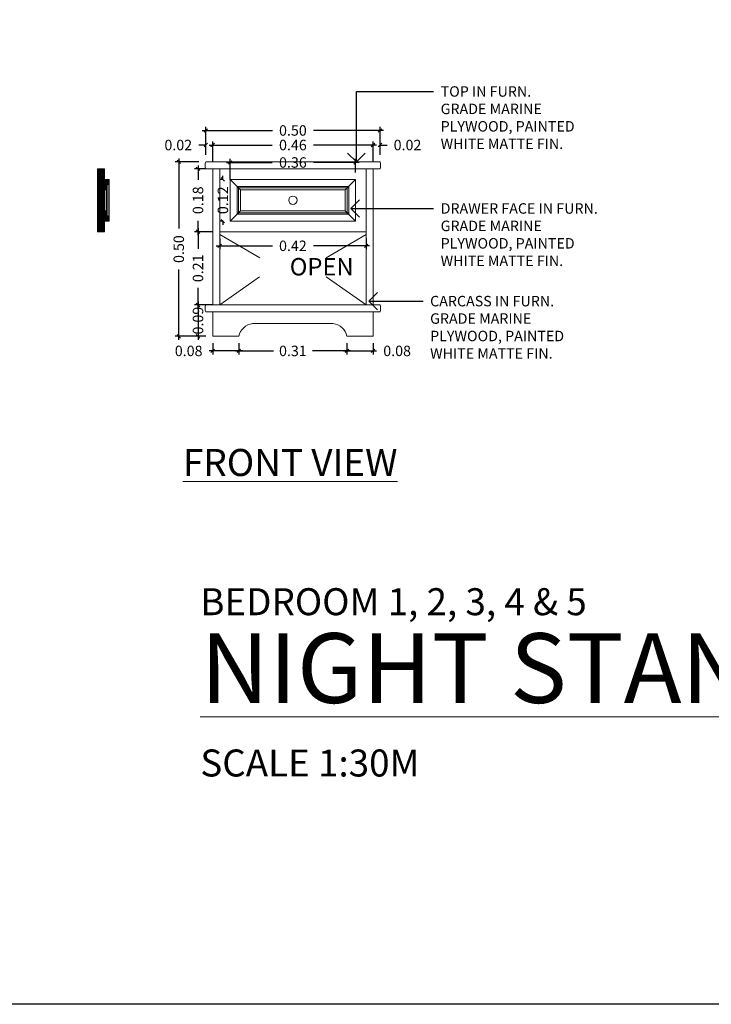
# Model space of a CAD drawing. Units: metres. Extents: x -3221 to 35, y -72 to 35.
# Drawn here: x -3118 to -3116, y -48 to -45 of the extents above; entities that cross this region are included whole.
import ezdxf
from ezdxf import colors
from ezdxf.entities.mleader import LeaderData, LeaderLine
from ezdxf.math import Vec2, Vec3

# ---------------------------------------------------------------- set-up
doc = ezdxf.new("R2010")
doc.units = ezdxf.units.M
doc.header["$LTSCALE"] = 0.5
doc.header["$MEASUREMENT"] = 0
doc.layers.get('DEFPOINTS').update_dxf_attribs({"color": 6})
for name, color, linetype, lineweight in [('Furniture', 6, 'Continuous', 9), ('Hatch', 8, 'Continuous', 0), ('Labels', 31, 'Continuous', 5)]:
    doc.layers.add(name, color=color, linetype=linetype, lineweight=lineweight)
doc.styles.get("Standard").update_dxf_attribs({"font": 'arial.ttf'})
doc.dimstyles.new('Standard - Smaller', dxfattribs={"dimtxt": 0.03, "dimasz": 0.01, "dimexe": 0.01, "dimexo": 0.02, "dimgap": 0.02, "dimtad": 0, "dimzin": 0, "dimdsep": 46, "dimtxsty": 'Standard', "dimblk": 'OBLIQUE', "dimcen": 0.05, "dimdle": 0.01, "dimclrd": 1, "dimclre": 1, "dimadec": 0, "dimazin": 0, "dimtfac": 1, "dimtofl": 0, "dimtmove": 0, "dimatfit": 3, "dimfxl": 0, "dimtolj": 1, "dimtzin": 0, "dimarcsym": 0})

# ---------------------------------------------------------------- blocks, each defined once
blk = doc.blocks.new('_Oblique')
at = {"color": 0, "linetype": 'ByBlock', "lineweight": -2}
blk.add_line((-0.5, -0.5), (0.5, 0.5), dxfattribs=at)
blk = doc.blocks.new('*D718')
at = {"layer": 'DEFPOINTS', "color": 0, "transparency": 16777216}
for p in [(-3117.295, -45.6839), (-3117.795, -45.7741), (-3117.295, -45.7741)]:
    blk.add_point(p, dxfattribs=at)
at = {"layer": 'Labels', "color": 1, "lineweight": -2, "transparency": 16777216}
for p, q in [((-3117.795, -45.7541), (-3117.795, -45.6739)), ((-3117.295, -45.7541), (-3117.295, -45.6739)), ((-3117.805, -45.6839), (-3117.6039, -45.6839)), ((-3117.285, -45.6839), (-3117.4861, -45.6839))]:
    blk.add_line(p, q, dxfattribs=at)
at = {"layer": 'Labels', "color": 1, "lineweight": -2, "transparency": 16777216, "xscale": 0.01, "yscale": 0.01, "zscale": 0.01, "rotation": 180}
blk.add_blockref('_Oblique', (-3117.795, -45.6839), dxfattribs=at)
at = {"layer": 'Labels', "color": 1, "lineweight": -2, "transparency": 16777216, "xscale": 0.01, "yscale": 0.01, "zscale": 0.01}
blk.add_blockref('_Oblique', (-3117.295, -45.6839), dxfattribs=at)
at = {"layer": 'Labels', "color": 0, "transparency": 16777216, "insert": (-3117.545, -45.6839), "char_height": 0.03, "attachment_point": 5}
blk.add_mtext('\\A1;0.50', dxfattribs=at)
blk = doc.blocks.new('*D719')
at = {"layer": 'DEFPOINTS', "color": 0, "transparency": 16777216}
for p in [(-3117.315, -45.7257), (-3117.775, -45.7941), (-3117.315, -45.7941)]:
    blk.add_point(p, dxfattribs=at)
at = {"layer": 'Labels', "color": 1, "lineweight": -2, "transparency": 16777216}
for p, q in [((-3117.785, -45.7257), (-3117.604, -45.7257)), ((-3117.775, -45.7741), (-3117.775, -45.7157)), ((-3117.305, -45.7257), (-3117.4861, -45.7257)), ((-3117.315, -45.7741), (-3117.315, -45.7157))]:
    blk.add_line(p, q, dxfattribs=at)
at = {"layer": 'Labels', "color": 1, "lineweight": -2, "transparency": 16777216, "xscale": 0.01, "yscale": 0.01, "zscale": 0.01, "rotation": 180}
blk.add_blockref('_Oblique', (-3117.775, -45.7257), dxfattribs=at)
at = {"layer": 'Labels', "color": 1, "lineweight": -2, "transparency": 16777216, "xscale": 0.01, "yscale": 0.01, "zscale": 0.01}
blk.add_blockref('_Oblique', (-3117.315, -45.7257), dxfattribs=at)
at = {"layer": 'Labels', "color": 0, "transparency": 16777216, "insert": (-3117.545, -45.7257), "char_height": 0.03, "attachment_point": 5}
blk.add_mtext('\\A1;0.46', dxfattribs=at)
blk = doc.blocks.new('*D720')
at = {"layer": 'DEFPOINTS', "color": 0, "transparency": 16777216}
for p in [(-3117.295, -45.7257), (-3117.295, -45.7741), (-3117.315, -45.7941)]:
    blk.add_point(p, dxfattribs=at)
at = {"layer": 'Labels', "color": 1, "lineweight": -2, "transparency": 16777216}
for p, q in [((-3117.315, -45.7257), (-3117.325, -45.7257)), ((-3117.315, -45.7741), (-3117.315, -45.7157)), ((-3117.295, -45.7541), (-3117.295, -45.7157)), ((-3117.295, -45.7257), (-3117.275, -45.7257))]:
    blk.add_line(p, q, dxfattribs=at)
at = {"layer": 'Labels', "color": 1, "lineweight": -2, "transparency": 16777216, "xscale": 0.01, "yscale": 0.01, "zscale": 0.01}
blk.add_blockref('_Oblique', (-3117.315, -45.7257), dxfattribs=at)
at = {"layer": 'Labels', "color": 1, "lineweight": -2, "transparency": 16777216, "xscale": 0.01, "yscale": 0.01, "zscale": 0.01, "rotation": 180}
blk.add_blockref('_Oblique', (-3117.295, -45.7257), dxfattribs=at)
at = {"layer": 'Labels', "color": 0, "transparency": 16777216, "insert": (-3117.2162, -45.7257), "char_height": 0.03, "attachment_point": 5}
blk.add_mtext('\\A1;0.02', dxfattribs=at)
blk = doc.blocks.new('*D256')
at = {"layer": 'DEFPOINTS', "color": 0, "transparency": 16777216}
for p in [(-3117.795, -45.7257), (-3117.795, -45.7741), (-3117.775, -45.7941)]:
    blk.add_point(p, dxfattribs=at)
at = {"layer": 'Labels', "color": 1, "lineweight": -2, "transparency": 16777216}
for p, q in [((-3117.795, -45.7257), (-3117.815, -45.7257)), ((-3117.795, -45.7541), (-3117.795, -45.7157)), ((-3117.775, -45.7741), (-3117.775, -45.7157)), ((-3117.775, -45.7257), (-3117.765, -45.7257))]:
    blk.add_line(p, q, dxfattribs=at)
at = {"layer": 'Labels', "color": 1, "lineweight": -2, "transparency": 16777216, "xscale": 0.01, "yscale": 0.01, "zscale": 0.01}
blk.add_blockref('_Oblique', (-3117.795, -45.7257), dxfattribs=at)
at = {"layer": 'Labels', "color": 1, "lineweight": -2, "transparency": 16777216, "xscale": 0.01, "yscale": 0.01, "zscale": 0.01, "rotation": 180}
blk.add_blockref('_Oblique', (-3117.775, -45.7257), dxfattribs=at)
at = {"layer": 'Labels', "color": 0, "transparency": 16777216, "insert": (-3117.8738, -45.7257), "char_height": 0.03, "attachment_point": 5}
blk.add_mtext('\\A1;0.02', dxfattribs=at)
blk = doc.blocks.new('*D721')
at = {"layer": 'DEFPOINTS', "color": 0, "transparency": 16777216}
for p in [(-3117.775, -45.7941), (-3117.8172, -45.9741), (-3117.755, -45.9741)]:
    blk.add_point(p, dxfattribs=at)
at = {"layer": 'Labels', "color": 1, "lineweight": -2, "transparency": 16777216}
for p, q in [((-3117.8172, -45.7841), (-3117.8172, -45.8251)), ((-3117.795, -45.7941), (-3117.8272, -45.7941)), ((-3117.8172, -45.9841), (-3117.8172, -45.9431)), ((-3117.775, -45.9741), (-3117.8272, -45.9741))]:
    blk.add_line(p, q, dxfattribs=at)
at = {"layer": 'Labels', "color": 1, "lineweight": -2, "transparency": 16777216, "xscale": 0.01, "yscale": 0.01, "zscale": 0.01}
for p, rotation in [((-3117.8172, -45.7941), 90), ((-3117.8172, -45.9741), 270)]:
    blk.add_blockref('_Oblique', p, dxfattribs=dict(at, rotation=rotation))
at = {"layer": 'Labels', "color": 0, "transparency": 16777216, "insert": (-3117.8172, -45.8841), "char_height": 0.03, "attachment_point": 5, "rotation": 90}
blk.add_mtext('\\A1;0.18', dxfattribs=at)
blk = doc.blocks.new('*D728')
at = {"layer": 'DEFPOINTS', "color": 0, "transparency": 16777216}
for p in [(-3117.755, -45.9741), (-3117.335, -45.9741), (-3117.335, -46.0147)]:
    blk.add_point(p, dxfattribs=at)
at = {"layer": 'Labels', "color": 1, "lineweight": -2, "transparency": 16777216}
for p, q in [((-3117.755, -45.9941), (-3117.755, -46.0247)), ((-3117.335, -45.9941), (-3117.335, -46.0247)), ((-3117.765, -46.0147), (-3117.6038, -46.0147)), ((-3117.325, -46.0147), (-3117.4862, -46.0147))]:
    blk.add_line(p, q, dxfattribs=at)
at = {"layer": 'Labels', "color": 1, "lineweight": -2, "transparency": 16777216, "xscale": 0.01, "yscale": 0.01, "zscale": 0.01, "rotation": 180}
blk.add_blockref('_Oblique', (-3117.755, -46.0147), dxfattribs=at)
at = {"layer": 'Labels', "color": 1, "lineweight": -2, "transparency": 16777216, "xscale": 0.01, "yscale": 0.01, "zscale": 0.01}
blk.add_blockref('_Oblique', (-3117.335, -46.0147), dxfattribs=at)
at = {"layer": 'Labels', "color": 0, "transparency": 16777216, "insert": (-3117.545, -46.0147), "char_height": 0.03, "attachment_point": 5}
blk.add_mtext('\\A1;0.42', dxfattribs=at)
blk = doc.blocks.new('_Open90')
at = {"color": 0, "linetype": 'ByBlock', "lineweight": -2}
for p, q in [((0, 0), (-1, 0)), ((-0.5, 0.5), (0, 0)), ((0, 0), (-0.5, -0.5))]:
    blk.add_line(p, q, dxfattribs=at)
blk = doc.blocks.new('*D730')
at = {"layer": 'DEFPOINTS', "color": 0, "transparency": 16777216}
for p in [(-3117.725, -45.8241), (-3117.7458, -45.9441), (-3117.725, -45.9441)]:
    blk.add_point(p, dxfattribs=at)
at = {"layer": 'Labels', "color": 1, "lineweight": -2, "transparency": 16777216}
for p, q in [((-3117.7458, -45.8241), (-3117.7458, -45.8141)), ((-3117.745, -45.8241), (-3117.7558, -45.8241)), ((-3117.745, -45.9441), (-3117.7558, -45.9441)), ((-3117.7458, -45.9441), (-3117.7458, -45.9541))]:
    blk.add_line(p, q, dxfattribs=at)
at = {"layer": 'Labels', "color": 1, "lineweight": -2, "transparency": 16777216, "xscale": 0.01, "yscale": 0.01, "zscale": 0.01}
for p, rotation in [((-3117.7458, -45.8241), 270), ((-3117.7458, -45.9441), 90)]:
    blk.add_blockref('_Oblique', p, dxfattribs=dict(at, rotation=rotation))
at = {"layer": 'Labels', "color": 0, "transparency": 16777216, "insert": (-3117.7458, -45.8841), "char_height": 0.03, "attachment_point": 5, "rotation": 90}
blk.add_mtext('\\A1;0.12', dxfattribs=at)
blk = doc.blocks.new('*D260')
at = {"layer": 'DEFPOINTS', "color": 0, "transparency": 16777216}
for p in [(-3117.775, -45.9741), (-3117.8172, -46.1841), (-3117.755, -46.1841)]:
    blk.add_point(p, dxfattribs=at)
at = {"layer": 'Labels', "color": 1, "lineweight": -2, "transparency": 16777216}
for p, q in [((-3117.795, -45.9741), (-3117.8272, -45.9741)), ((-3117.8172, -45.9641), (-3117.8172, -46.0231)), ((-3117.8172, -46.1941), (-3117.8172, -46.1352)), ((-3117.775, -46.1841), (-3117.8272, -46.1841))]:
    blk.add_line(p, q, dxfattribs=at)
at = {"layer": 'Labels', "color": 1, "lineweight": -2, "transparency": 16777216, "xscale": 0.01, "yscale": 0.01, "zscale": 0.01}
for p, rotation in [((-3117.8172, -45.9741), 90), ((-3117.8172, -46.1841), 270)]:
    blk.add_blockref('_Oblique', p, dxfattribs=dict(at, rotation=rotation))
at = {"layer": 'Labels', "color": 0, "transparency": 16777216, "insert": (-3117.8172, -46.0791), "char_height": 0.03, "attachment_point": 5, "rotation": 90}
blk.add_mtext('\\A1;0.21', dxfattribs=at)
blk = doc.blocks.new('*D261')
at = {"layer": 'DEFPOINTS', "color": 0, "transparency": 16777216}
for p in [(-3117.775, -46.1841), (-3117.8172, -46.2741), (-3117.775, -46.2741)]:
    blk.add_point(p, dxfattribs=at)
at = {"layer": 'Labels', "color": 1, "lineweight": -2, "transparency": 16777216}
for p, q in [((-3117.8172, -46.1741), (-3117.8172, -46.2841)), ((-3117.795, -46.1841), (-3117.8272, -46.1841)), ((-3117.795, -46.2741), (-3117.8272, -46.2741))]:
    blk.add_line(p, q, dxfattribs=at)
at = {"layer": 'Labels', "color": 1, "lineweight": -2, "transparency": 16777216, "xscale": 0.01, "yscale": 0.01, "zscale": 0.01}
for p, rotation in [((-3117.8172, -46.1841), 90), ((-3117.8172, -46.2741), 270)]:
    blk.add_blockref('_Oblique', p, dxfattribs=dict(at, rotation=rotation))
at = {"layer": 'Labels', "color": 0, "transparency": 16777216, "insert": (-3117.8172, -46.2291), "char_height": 0.03, "attachment_point": 5, "rotation": 90}
blk.add_mtext('\\A1;0.09', dxfattribs=at)
blk = doc.blocks.new('*D262')
at = {"layer": 'DEFPOINTS', "color": 0, "transparency": 16777216}
for p in [(-3117.795, -45.7741), (-3117.8724, -46.2741), (-3117.775, -46.2741)]:
    blk.add_point(p, dxfattribs=at)
at = {"layer": 'Labels', "color": 1, "lineweight": -2, "transparency": 16777216}
for p, q in [((-3117.815, -45.7741), (-3117.8824, -45.7741)), ((-3117.8724, -45.7641), (-3117.8724, -45.9652)), ((-3117.8724, -46.2841), (-3117.8724, -46.083)), ((-3117.795, -46.2741), (-3117.8824, -46.2741))]:
    blk.add_line(p, q, dxfattribs=at)
at = {"layer": 'Labels', "color": 1, "lineweight": -2, "transparency": 16777216, "xscale": 0.01, "yscale": 0.01, "zscale": 0.01}
for p, rotation in [((-3117.8724, -45.7741), 90), ((-3117.8724, -46.2741), 270)]:
    blk.add_blockref('_Oblique', p, dxfattribs=dict(at, rotation=rotation))
at = {"layer": 'Labels', "color": 0, "transparency": 16777216, "insert": (-3117.8724, -46.0241), "char_height": 0.03, "attachment_point": 5, "rotation": 90}
blk.add_mtext('\\A1;0.50', dxfattribs=at)
blk = doc.blocks.new('*D263')
at = {"layer": 'DEFPOINTS', "color": 0, "transparency": 16777216}
for p in [(-3117.365, -45.7757), (-3117.725, -45.8441), (-3117.365, -45.8241)]:
    blk.add_point(p, dxfattribs=at)
at = {"layer": 'Labels', "color": 1, "lineweight": -2, "transparency": 16777216}
for p, q in [((-3117.735, -45.7757), (-3117.604, -45.7757)), ((-3117.725, -45.8241), (-3117.725, -45.7657)), ((-3117.355, -45.7757), (-3117.4861, -45.7757)), ((-3117.365, -45.8041), (-3117.365, -45.7657))]:
    blk.add_line(p, q, dxfattribs=at)
at = {"layer": 'Labels', "color": 1, "lineweight": -2, "transparency": 16777216, "xscale": 0.01, "yscale": 0.01, "zscale": 0.01, "rotation": 180}
blk.add_blockref('_Oblique', (-3117.725, -45.7757), dxfattribs=at)
at = {"layer": 'Labels', "color": 1, "lineweight": -2, "transparency": 16777216, "xscale": 0.01, "yscale": 0.01, "zscale": 0.01}
blk.add_blockref('_Oblique', (-3117.365, -45.7757), dxfattribs=at)
at = {"layer": 'Labels', "color": 0, "transparency": 16777216, "insert": (-3117.545, -45.7757), "char_height": 0.03, "attachment_point": 5}
blk.add_mtext('\\A1;0.36', dxfattribs=at)
blk = doc.blocks.new('*D734')
at = {"layer": 'DEFPOINTS', "color": 0, "transparency": 16777216}
for p in [(-3117.7, -46.2741), (-3117.39, -46.2741), (-3117.39, -46.3159)]:
    blk.add_point(p, dxfattribs=at)
at = {"layer": 'Labels', "color": 1, "lineweight": -2, "transparency": 16777216}
for p, q in [((-3117.7, -46.2941), (-3117.7, -46.3259)), ((-3117.39, -46.2941), (-3117.39, -46.3259)), ((-3117.71, -46.3159), (-3117.6011, -46.3159)), ((-3117.38, -46.3159), (-3117.4889, -46.3159))]:
    blk.add_line(p, q, dxfattribs=at)
at = {"layer": 'Labels', "color": 1, "lineweight": -2, "transparency": 16777216, "xscale": 0.01, "yscale": 0.01, "zscale": 0.01, "rotation": 180}
blk.add_blockref('_Oblique', (-3117.7, -46.3159), dxfattribs=at)
at = {"layer": 'Labels', "color": 1, "lineweight": -2, "transparency": 16777216, "xscale": 0.01, "yscale": 0.01, "zscale": 0.01}
blk.add_blockref('_Oblique', (-3117.39, -46.3159), dxfattribs=at)
at = {"layer": 'Labels', "color": 0, "transparency": 16777216, "insert": (-3117.545, -46.3159), "char_height": 0.03, "attachment_point": 5}
blk.add_mtext('\\A1;0.31', dxfattribs=at)
blk = doc.blocks.new('*D266')
at = {"layer": 'DEFPOINTS', "color": 0, "transparency": 16777216}
for p in [(-3117.775, -46.2741), (-3117.7, -46.2741), (-3117.775, -46.3159)]:
    blk.add_point(p, dxfattribs=at)
at = {"layer": 'Labels', "color": 1, "lineweight": -2, "transparency": 16777216}
for p, q in [((-3117.775, -46.2941), (-3117.775, -46.3259)), ((-3117.7, -46.2941), (-3117.7, -46.3259)), ((-3117.775, -46.3159), (-3117.785, -46.3159)), ((-3117.69, -46.3159), (-3117.775, -46.3159))]:
    blk.add_line(p, q, dxfattribs=at)
at = {"layer": 'Labels', "color": 1, "lineweight": -2, "transparency": 16777216, "xscale": 0.01, "yscale": 0.01, "zscale": 0.01, "rotation": 180}
blk.add_blockref('_Oblique', (-3117.775, -46.3159), dxfattribs=at)
at = {"layer": 'Labels', "color": 1, "lineweight": -2, "transparency": 16777216, "xscale": 0.01, "yscale": 0.01, "zscale": 0.01}
blk.add_blockref('_Oblique', (-3117.7, -46.3159), dxfattribs=at)
at = {"layer": 'Labels', "color": 0, "transparency": 16777216, "insert": (-3117.844, -46.3159), "char_height": 0.03, "attachment_point": 5}
blk.add_mtext('\\A1;0.08', dxfattribs=at)
blk = doc.blocks.new('*D735')
at = {"layer": 'DEFPOINTS', "color": 0, "transparency": 16777216}
for p in [(-3117.39, -46.2741), (-3117.315, -46.2741), (-3117.315, -46.3159)]:
    blk.add_point(p, dxfattribs=at)
at = {"layer": 'Labels', "color": 1, "lineweight": -2, "transparency": 16777216}
for p, q in [((-3117.39, -46.2941), (-3117.39, -46.3259)), ((-3117.315, -46.2941), (-3117.315, -46.3259)), ((-3117.4, -46.3159), (-3117.315, -46.3159)), ((-3117.315, -46.3159), (-3117.305, -46.3159))]:
    blk.add_line(p, q, dxfattribs=at)
at = {"layer": 'Labels', "color": 1, "lineweight": -2, "transparency": 16777216, "xscale": 0.01, "yscale": 0.01, "zscale": 0.01, "rotation": 180}
blk.add_blockref('_Oblique', (-3117.39, -46.3159), dxfattribs=at)
at = {"layer": 'Labels', "color": 1, "lineweight": -2, "transparency": 16777216, "xscale": 0.01, "yscale": 0.01, "zscale": 0.01}
blk.add_blockref('_Oblique', (-3117.315, -46.3159), dxfattribs=at)
at = {"layer": 'Labels', "color": 0, "transparency": 16777216, "insert": (-3117.246, -46.3159), "char_height": 0.03, "attachment_point": 5}
blk.add_mtext('\\A1;0.08', dxfattribs=at)

msp = doc.modelspace()

# ---------------------------------------------------------------- hatches: boundary and pattern name
at = {"layer": 'Hatch'}
h = msp.add_hatch(dxfattribs=at)
h.set_pattern_fill('ANSI31', color=256, scale=0.02)
h.set_pattern_definition([(45, (-3157.0623138, -5.1085232), (-0.00176776695, 0.00176776695), [])])
h.paths.add_polyline_path([(-3118.0859, -45.7941), (-3118.1059, -45.7941), (-3118.1059, -45.9741), (-3118.0859, -45.9741)])
h.paths.add_polyline_path([(-3118.0719, -45.8314), (-3118.0719, -45.8241), (-3118.0859, -45.8241), (-3118.0859, -45.8541), (-3118.0823, -45.8541, 0.140586), (-3118.0811, -45.8522), (-3118.0811, -45.8501, 0.318138), (-3118.0798, -45.8477, -0.180176), (-3118.0782, -45.8405, 0.303373), (-3118.0733, -45.8337), (-3118.0733, -45.8331, -0.239729)])
h.paths.add_polyline_path([(-3118.0782, -45.9278, -0.180176), (-3118.0798, -45.9205, 0.318138), (-3118.0811, -45.9182), (-3118.0811, -45.916, 0.140586), (-3118.0823, -45.9141), (-3118.0859, -45.9141), (-3118.0859, -45.9441), (-3118.0719, -45.9441), (-3118.0719, -45.9368, -0.239729), (-3118.0733, -45.9351), (-3118.0733, -45.9346, 0.303373)])

# ---------------------------------------------------------------- linework, layer by layer
at = {"lineweight": 0}
for p, q in [((-3117.295, -45.7741), (-3117.795, -45.7741)), ((-3117.295, -45.7941), (-3117.795, -45.7941)), ((-3117.775, -45.7941), (-3117.775, -46.1841)), ((-3117.755, -45.7941), (-3117.755, -46.1841)), ((-3117.335, -46.1841), (-3117.335, -45.7941)), ((-3117.315, -46.1841), (-3117.315, -45.7941)), ((-3117.365, -45.8241), (-3117.725, -45.8241)), ((-3117.725, -45.8241), (-3117.725, -45.9441)), ((-3117.365, -45.9441), (-3117.365, -45.8241)), ((-3117.365, -45.9441), (-3117.725, -45.9441)), ((-3117.335, -45.9741), (-3117.755, -45.9741)), ((-3117.295, -46.1841), (-3117.795, -46.1841)), ((-3117.295, -46.2041), (-3117.795, -46.2041)), ((-3117.775, -46.2041), (-3117.775, -46.2741)), ((-3117.315, -46.2741), (-3117.315, -46.2041)), ((-3117.6604, -46.2377), (-3117.4297, -46.2377)), ((-3117.7, -46.2741), (-3117.775, -46.2741)), ((-3117.315, -46.2741), (-3117.39, -46.2741))]:
    msp.add_line(p, q, dxfattribs=at)
msp.add_circle((-3117.545, -45.8841), 0.0121, dxfattribs=at)
for centre, radius, start, end in [((-3117.7661, -45.7841), 0.0306, 160.9189, 199.0811), ((-3117.3239, -45.7841), 0.0306, 340.9189, 19.0811), ((-3117.7661, -46.1941), 0.0306, 160.9189, 199.0811), ((-3117.3239, -46.1941), 0.0306, 340.9189, 19.0811), ((-3117.6549, -46.2833), 0.046, 96.7776, 168.4581), ((-3117.4351, -46.2833), 0.046, 11.5419, 83.2224)]:
    msp.add_arc(centre, radius, start, end, dxfattribs=at)
at = {"layer": 'DEFPOINTS'}
msp.add_lwpolyline([(-3120.8803, -36.746), (-3110.2816, -36.746), (-3110.2816, -48.1893), (-3120.8803, -48.1893)], close=True, dxfattribs=at)
at = {"layer": 'Furniture'}
for p, q in [((-3118.1059, -45.9741), (-3118.1059, -45.7941)), ((-3118.1059, -45.7941), (-3118.0859, -45.7941)), ((-3118.0859, -45.9741), (-3118.0859, -45.7941)), ((-3118.0719, -45.8241), (-3118.0859, -45.8241)), ((-3118.0719, -45.9441), (-3118.0719, -45.8241)), ((-3118.0823, -45.8541), (-3118.0859, -45.8541)), ((-3118.0823, -45.9141), (-3118.0859, -45.9141)), ((-3118.0719, -45.9441), (-3118.0859, -45.9441)), ((-3118.1059, -45.9741), (-3118.0859, -45.9741))]:
    msp.add_line(p, q, dxfattribs=at)
for centre, radius, start, end in [((-3118.0693, -45.8463), 0.0106, 146.8097, 187.0116), ((-3118.0808, -45.8334), 0.00759, 290.5149, 1.9795), ((-3118.0709, -45.8336), 0.00242, 114.3684, 168.2926), ((-3118.085, -45.8512), 0.00405, 312.574, 15.4158), ((-3118.0821, -45.848), 0.00233, 295.2571, 8.8277), ((-3118.085, -45.9171), 0.00405, 344.5842, 47.426), ((-3118.0821, -45.9203), 0.00233, 351.1723, 64.7429), ((-3118.0693, -45.9219), 0.0106, 172.9884, 213.1903), ((-3118.0808, -45.9349), 0.00759, 358.0205, 69.4851), ((-3118.0709, -45.9346), 0.00242, 191.7074, 245.6316)]:
    msp.add_arc(centre, radius, start, end, dxfattribs=at)
at = {"layer": 'Hatch'}
for p, q in [((-3118.0859, -45.7941), (-3118.1059, -45.7941)), ((-3118.0782, -45.9278), (-3118.0782, -45.8405)), ((-3118.0733, -45.9351), (-3118.0733, -45.8331)), ((-3117.695, -45.8541), (-3117.725, -45.8241)), ((-3117.385, -45.8441), (-3117.705, -45.8441)), ((-3117.705, -45.8441), (-3117.705, -45.9241)), ((-3117.7006, -45.8441), (-3117.7006, -45.9241)), ((-3117.395, -45.8541), (-3117.365, -45.8241)), ((-3117.3894, -45.9241), (-3117.3894, -45.8441)), ((-3117.385, -45.9241), (-3117.385, -45.8441)), ((-3118.0811, -45.9182), (-3118.0811, -45.8501)), ((-3117.385, -45.8485), (-3117.705, -45.8485)), ((-3117.395, -45.8541), (-3117.695, -45.8541)), ((-3117.695, -45.8541), (-3117.695, -45.9141)), ((-3117.395, -45.9141), (-3117.395, -45.8541)), ((-3117.695, -45.9141), (-3117.725, -45.9441)), ((-3117.385, -45.9197), (-3117.705, -45.9197)), ((-3117.385, -45.9241), (-3117.705, -45.9241)), ((-3117.395, -45.9141), (-3117.695, -45.9141)), ((-3117.395, -45.9141), (-3117.365, -45.9441)), ((-3117.755, -45.9818), (-3117.6401, -46.0495)), ((-3117.335, -45.9818), (-3117.45, -46.0495)), ((-3117.641, -46.1033), (-3117.755, -46.1841)), ((-3117.4491, -46.1033), (-3117.335, -46.1841))]:
    msp.add_line(p, q, dxfattribs=at)

# ---------------------------------------------------------------- texts
at = {"layer": 'Labels', "insert": (-3117.5493, -46.0496), "char_height": 0.05, "attachment_point": 1}
msp.add_mtext('\\pi-0.094424;OPEN', dxfattribs=at)
at = {"layer": 'Labels'}
for s, insert, char_height, width, attachment_point in [('{\\LFRONT VIEW}', (-3117.5526, -46.6359), 0.077637, 1.254788, 5), ('{\\H0.387x;BEDROOM 1, 2, 3, 4 & 5\\P\\H2.584x;\\LNIGHT STAND (1 PC.)\\P\\H0.387x;\\lSCALE 1:30M}', (-3117.8106, -46.9963), 0.2, 4.700524, 1)]:
    msp.add_mtext(s, dxfattribs=dict(at, insert=insert, char_height=char_height, width=width, attachment_point=attachment_point))

# ---------------------------------------------------------------- dimensions: what is measured, and where the dimension line sits
for base, p1, p2, picture, middle in [((-3117.295, -45.6839), (-3117.795, -45.7741), (-3117.295, -45.7741), '*D718', (-3117.545, -45.6839)), ((-3117.795, -45.7257), (-3117.775, -45.7941), (-3117.795, -45.7741), '*D256', (-3117.8738, -45.7257)), ((-3117.315, -45.7257), (-3117.775, -45.7941), (-3117.315, -45.7941), '*D719', (-3117.545, -45.7257)), ((-3117.295, -45.7257), (-3117.315, -45.7941), (-3117.295, -45.7741), '*D720', (-3117.2162, -45.7257)), ((-3117.365, -45.7757), (-3117.725, -45.8441), (-3117.365, -45.8241), '*D263', (-3117.545, -45.7757)), ((-3117.335, -46.0147), (-3117.755, -45.9741), (-3117.335, -45.9741), '*D728', (-3117.545, -46.0147)), ((-3117.775014451, -46.3159449514), (-3117.700014451, -46.2741352514), (-3117.775014451, -46.2741352514), '*D266', (-3117.8440083118, -46.3159449514)), ((-3117.39, -46.3159), (-3117.7, -46.2741), (-3117.39, -46.2741), '*D734', (-3117.545, -46.3159)), ((-3117.315014451, -46.3159449514), (-3117.390014451, -46.2741352514), (-3117.315014451, -46.2741352514), '*D735', (-3117.2460205901, -46.3159449514))]:
    dim = msp.add_linear_dim(base=base, p1=p1, p2=p2, dimstyle='Standard - Smaller', dxfattribs=at)
    dim.commit()
    dim.dimension.update_dxf_attribs({"geometry": picture, "text_midpoint": middle})
for base, p1, picture, middle in [((-3117.8724, -46.2741), (-3117.795, -45.7741), '*D262', (-3117.8724, -46.0241)), ((-3117.8172, -46.2741), (-3117.775, -46.1841), '*D261', (-3117.8172, -46.2291))]:
    dim = msp.add_linear_dim(base=base, p1=p1, p2=(-3117.775, -46.2741), angle=90, dimstyle='Standard - Smaller', dxfattribs=at)
    dim.commit()
    dim.dimension.update_dxf_attribs({"geometry": picture, "text_midpoint": middle, "dimtype": 160})
for base, p1, p2, picture, middle in [((-3117.8172, -45.9741), (-3117.775, -45.7941), (-3117.755, -45.9741), '*D721', (-3117.8172, -45.8841)), ((-3117.7458, -45.9441), (-3117.725, -45.8241), (-3117.725, -45.9441), '*D730', (-3117.7458, -45.8841)), ((-3117.8172, -46.1841), (-3117.775, -45.9741), (-3117.755, -46.1841), '*D260', (-3117.8172, -46.0791))]:
    dim = msp.add_linear_dim(base=base, p1=p1, p2=p2, angle=90, dimstyle='Standard - Smaller', dxfattribs=at)
    dim.commit()
    dim.dimension.update_dxf_attribs({"geometry": picture, "text_midpoint": middle})

# ---------------------------------------------------------------- leaders
at = {"layer": 'Labels', "ltscale": 0.5}
ml = msp.add_multileader_mtext('Standard', dxfattribs=at)
ml.set_content('TOP IN FURN.\\PGRADE MARINE\\PPLYWOOD, PAINTED\\PWHITE MATTE FIN.', color=256)
ml.set_leader_properties(color=5)
ml.set_arrow_properties(name='OPEN90')
ml.build(insert=Vec2(0, 0))
ml.multileader.update_dxf_attribs({"dogleg_length": 0.05, "arrow_head_size": 0.05})
ctx = ml.context
ctx.base_point, ctx.char_height, ctx.arrow_head_size, ctx.landing_gap_size, ctx.plane_origin = Vec3(-3117.1412, -45.5721), 0.03, 0.05, 0.02, Vec3(-3117.5848, -45.5721)
notes = []
notes.append((ctx, [(0, (1, 1, 0), (-3117.3629, -45.5721), (1, 0), 0.2217, [(0, [(-3117.3629, -45.7741)], 0, [])])]))
ctx.mtext.insert, ctx.mtext.flow_direction = Vec3(-3117.1212, -45.5571), 5
ml = msp.add_multileader_mtext('Standard', dxfattribs=at)
ml.set_content('DRAWER FACE IN FURN.\\PGRADE MARINE\\PPLYWOOD, PAINTED\\PWHITE MATTE FIN.', color=256)
ml.set_leader_properties(color=5)
ml.set_arrow_properties(name='OPEN90')
ml.build(insert=Vec2(0, 0))
ml.multileader.update_dxf_attribs({"dogleg_length": 0.05, "arrow_head_size": 0.05})
ctx = ml.context
ctx.base_point, ctx.char_height, ctx.arrow_head_size, ctx.landing_gap_size, ctx.plane_origin = Vec3(-3117.1412, -45.9075), 0.03, 0.05, 0.02, Vec3(-3117.4577, -45.9075)
notes.append((ctx, [(0, (1, 1, 0), (-3117.2357, -45.9075), (1, 0), 0.0945, [(0, [(-3117.3788, -45.9075)], 0, [])])]))
ctx.mtext.insert, ctx.mtext.flow_direction = Vec3(-3117.1212, -45.8925), 5
ml = msp.add_multileader_mtext('Standard', dxfattribs=at)
ml.set_content('CARCASS IN FURN.\\PGRADE MARINE\\PPLYWOOD, PAINTED\\PWHITE MATTE FIN.', color=256)
ml.set_leader_properties(color=5)
ml.set_arrow_properties(name='OPEN90')
ml.build(insert=Vec2(0, 0))
ml.multileader.update_dxf_attribs({"dogleg_length": 0.05, "arrow_head_size": 0.05})
ctx = ml.context
ctx.base_point, ctx.char_height, ctx.arrow_head_size, ctx.landing_gap_size, ctx.plane_origin = Vec3(-3117.1714, -46.1733), 0.03, 0.05, 0.02, Vec3(-3117.402, -46.1733)
notes.append((ctx, [(0, (1, 1, 0), (-3117.18, -46.1733), (1, 0), 0.00858, [(0, [(-3117.3274, -46.1733)], 0, [])])]))
ctx.mtext.insert, ctx.mtext.flow_direction = Vec3(-3117.1514, -46.1582), 5
for ctx, leaders in notes:
    for number, flags, end, landing, length, lines in leaders:
        leader = LeaderData()
        leader.index, (leader.has_last_leader_line, leader.has_dogleg_vector, leader.attachment_direction) = number, flags
        leader.last_leader_point, leader.dogleg_vector, leader.dogleg_length = Vec3(end), Vec3(landing), length
        for number, points, colour, breaks in lines:
            line = LeaderLine()
            line.index, line.vertices, line.color, line.breaks = number, Vec3.list(points), colors.encode_raw_color(colour), breaks
            leader.lines.append(line)
        ctx.leaders.append(leader)

doc.saveas('drawing.dxf')
